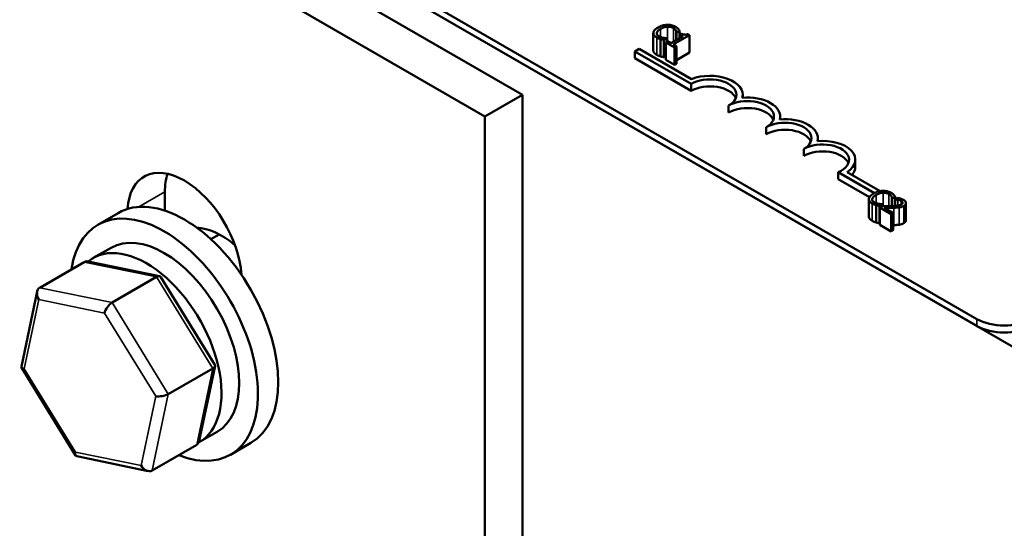
# Model space of a CAD drawing. Units: inches. Extents: x 1.6 to 71, y 0.8 to 55.3.
# Drawn here: x 58.6 to 60.9, y 46.7 to 47.9 of the extents above; entities that cross this region are included whole.
import ezdxf

# ---------------------------------------------------------------- set-up
doc = ezdxf.new("R2010")
doc.units = ezdxf.units.IN
doc.header["$LTSCALE"] = 3.3
doc.header["$MEASUREMENT"] = 0
doc.layers.add('Visible (ANSI)', color=7, linetype='Continuous', lineweight=50)
doc.layers.add('Visible Narrow (ANSI)', color=7, linetype='Continuous', lineweight=35)

msp = doc.modelspace()

# ---------------------------------------------------------------- linework, layer by layer
at = {"layer": 'Visible (ANSI)'}
for p, q in [((56.1109, 49.8705), (63.3057, 45.7166)), ((60.8403, 47.1563), (57.4321, 49.1241)), ((60.8403, 47.14), (57.4321, 49.1077)), ((59.7702, 47.6844), (58.3559, 48.5009)), ((58.2676, 48.4498), (59.6818, 47.6333)), ((60.0784, 47.8296), (60.0784, 47.7888)), ((60.1034, 47.8136), (60.1101, 47.8175)), ((60.1101, 47.8175), (60.1097, 47.8178)), ((60.1101, 47.8175), (60.1101, 47.809)), ((60.1484, 47.8222), (60.1199, 47.8058)), ((60.1254, 47.8026), (60.1636, 47.8247)), ((60.1329, 47.8312), (60.1333, 47.8309)), ((60.1329, 47.8312), (60.1329, 47.8132)), ((60.1333, 47.8309), (60.1401, 47.8348)), ((60.1333, 47.8309), (60.1333, 47.8135)), ((60.1401, 47.8348), (60.1401, 47.8174)), ((60.1445, 47.8289), (60.1407, 47.8266)), ((60.1407, 47.8266), (60.1484, 47.8222)), ((60.1407, 47.8266), (60.1407, 47.8177)), ((60.1636, 47.8247), (60.1592, 47.8272)), ((60.1636, 47.8247), (60.1636, 47.7839)), ((60.0953, 47.8155), (60.0953, 47.7747)), ((60.1034, 47.8136), (60.1034, 47.7728)), ((60.1122, 47.8102), (60.1079, 47.8077)), ((60.1079, 47.8077), (60.1286, 47.7958)), ((60.1079, 47.8077), (60.1079, 47.7669)), ((60.1199, 47.8058), (60.1122, 47.8102)), ((60.1329, 47.7983), (60.1254, 47.8026)), ((60.1286, 47.7958), (60.1329, 47.7983)), ((60.1286, 47.7958), (60.1286, 47.7549)), ((60.1329, 47.7983), (60.1329, 47.7574)), ((60.0349, 47.7865), (60.0452, 47.7925)), ((60.0349, 47.7702), (60.0349, 47.7865)), ((60.1674, 47.71), (60.0349, 47.7865)), ((60.0452, 47.7925), (60.1684, 47.7214)), ((60.1079, 47.7754), (60.1034, 47.7728)), ((60.1636, 47.7839), (60.1329, 47.7661)), ((60.1674, 47.6936), (60.0349, 47.7702)), ((60.1286, 47.7549), (60.1079, 47.7669)), ((60.1329, 47.7574), (60.1286, 47.7549)), ((60.1674, 47.6936), (60.1674, 47.71)), ((59.7702, 47.6844), (59.6818, 47.6333)), ((59.7702, 45.5485), (59.7702, 47.6844)), ((60.2888, 47.6775), (60.2888, 47.6844)), ((60.2558, 47.6426), (60.2558, 47.6589)), ((59.6818, 47.6333), (59.6818, 45.5252)), ((60.3772, 47.6265), (60.3772, 47.6334)), ((60.3442, 47.5916), (60.3442, 47.6079)), ((60.4656, 47.5754), (60.4656, 47.5824)), ((60.4326, 47.5405), (60.4326, 47.5569)), ((60.554, 47.515), (60.554, 47.5313)), ((60.5991, 47.453), (60.5138, 47.5023)), ((60.5138, 47.4859), (60.5138, 47.5023)), ((60.535, 47.502), (60.6122, 47.4575)), ((60.5873, 47.4435), (60.5138, 47.4859)), ((58.9287, 47.4557), (58.9287, 47.4114)), ((60.5859, 47.4387), (60.5859, 47.3979)), ((60.6028, 47.4246), (60.6028, 47.3838)), ((60.6108, 47.4227), (60.6176, 47.4266)), ((60.6176, 47.4266), (60.6171, 47.4268)), ((60.6176, 47.4266), (60.6176, 47.4219)), ((60.6403, 47.4402), (60.6407, 47.44)), ((60.6403, 47.4402), (60.6403, 47.4222)), ((60.6407, 47.44), (60.6475, 47.4439)), ((60.6407, 47.44), (60.6407, 47.4222)), ((60.6475, 47.4439), (60.6475, 47.4226)), ((60.6475, 47.437), (60.6476, 47.437)), ((60.6476, 47.4258), (60.6475, 47.4258)), ((60.6537, 47.4417), (60.6476, 47.4382)), ((60.6476, 47.4382), (60.6479, 47.4381)), ((60.6476, 47.4382), (60.6476, 47.4226)), ((60.6479, 47.4381), (60.6479, 47.4226)), ((60.6732, 47.4295), (60.6732, 47.3886)), ((58.8184, 47.4059), (58.7707, 47.3783)), ((60.6108, 47.4227), (60.6108, 47.3819)), ((60.618, 47.4222), (60.612, 47.4187)), ((60.612, 47.4187), (60.6382, 47.4036)), ((60.612, 47.4187), (60.612, 47.3779)), ((60.6431, 47.4064), (60.6222, 47.4185)), ((60.6382, 47.4036), (60.6431, 47.4064)), ((60.6382, 47.4036), (60.6382, 47.3628)), ((60.6431, 47.4064), (60.6431, 47.3656)), ((60.612, 47.3826), (60.6108, 47.3819)), ((60.6382, 47.3628), (60.612, 47.3779)), ((59.0367, 47.3443), (59.0564, 47.3557)), ((60.6431, 47.3656), (60.6382, 47.3628)), ((58.7602, 47.3001), (58.8019, 47.3242)), ((58.7386, 47.2906), (58.634, 47.2302)), ((58.916, 47.2572), (58.7482, 47.2919)), ((58.8042, 47.195), (58.9089, 47.2554)), ((59.0463, 47.0483), (58.919, 47.2552)), ((58.5908, 47.0446), (58.6279, 47.2212)), ((58.7185, 46.8353), (58.5912, 47.0422)), ((58.9367, 46.9798), (59.0413, 47.0403)), ((59.0096, 46.8693), (59.0467, 47.0459)), ((59.0102, 46.8671), (59.0519, 46.8912)), ((58.8989, 46.7999), (59.0035, 46.8603)), ((59.1309, 46.8646), (59.0832, 46.8371)), ((58.8892, 46.7986), (58.7215, 46.8333))]:
    msp.add_line(p, q, dxfattribs=at)
for centre, major_axis, ratio, start_param, end_param in [((60.2116, 47.6844), (0.0772, 0), 0.57735, 6.125102, 8.447817), ((60.2116, 47.6844), (0.0625, 0), 0.57735, 5.497787, 8.63938), ((60.2116, 47.6681), (0.0625, 0), 0.57735, 0.228251, 2.356194), ((60.3, 47.6334), (0.0772, 0), 0.57735, 6.125102, 8.012065), ((60.3, 47.6334), (0.0625, 0), 0.57735, 5.497787, 8.63938), ((60.3, 47.6171), (0.0625, 0), 0.57735, 0.228251, 2.356194), ((60.3884, 47.5824), (0.0625, 0), 0.57735, 5.497787, 8.63938), ((60.3884, 47.5824), (0.0772, 0), 0.57735, 6.125102, 8.012065), ((60.3884, 47.566), (0.0625, 0), 0.57735, 0.228251, 2.356194), ((60.4768, 47.5313), (0.0625, 0), 0.57735, 5.345937, 8.63938), ((60.4768, 47.5313), (0.0772, 0), 0.57735, 5.565766, 8.012065), ((60.4768, 47.515), (0.0625, 0), 0.57735, 0.228251, 2.356194), ((58.9747, 47.3271), (-0.095, 0.1645), 0.57735, 3.997949, 6.997625), ((59.063, 47.3782), (0.095, -0.1645), 0.57735, 3.625455, 3.926991), ((60.4768, 47.515), (0.0772, 0), 0.57735, 5.830915, 6.283185), ((58.9747, 47.1353), (-0.1562, 0.2706), 0.57735, 3.141593, 6.283185), ((58.9269, 47.1077), (-0.1562, 0.2706), 0.57735, 2.511976, 6.912802), ((59.063, 47.1863), (-0.1015, 0.1758), 0.57735, 5.283288, 5.924464), ((58.9269, 47.1077), (-0.125, 0.2165), 0.57735, 3.141593, 6.283185), ((58.8852, 47.0836), (0.125, -0.2165), 0.57735, 6.270985, 9.524283), ((58.7507, 47.271), (0.0126, -0.0193), 0.706825, 2.527792, 3.101769), ((58.9054, 47.239), (0.0123, 0.0175), 0.446385, 6.092796, 7.047552), ((58.6461, 47.2106), (0.0126, -0.0193), 0.706825, 3.101769, 4.672565), ((58.8008, 47.1786), (-0.0123, -0.0175), 0.446385, 3.905959, 5.476756), ((60.904, 47.1931), (-0.09, 0), 0.57735, 0.785398, 2.356194), ((60.904, 47.1767), (-0.09, 0), 0.57735, 0.785398, 2.356194), ((58.6117, 47.047), (-0.021, -0.0037), 0.380492, 6.13262, 7.049791), ((59.0258, 47.0435), (0.021, 0.0037), 0.380492, 5.478995, 6.433751), ((58.9211, 46.9831), (-0.021, -0.0037), 0.380492, 0.766606, 2.337402), ((58.9914, 46.8799), (-0.0126, 0.0193), 0.706825, 3.101769, 3.755394), ((58.7321, 46.8515), (-0.0123, -0.0175), 0.446385, 5.476756, 6.473575), ((58.8868, 46.8195), (-0.0126, 0.0193), 0.706825, 1.530973, 3.101769)]:
    msp.add_ellipse(centre, major_axis=major_axis, ratio=ratio, start_param=start_param, end_param=end_param, dxfattribs=at)
for points, degree, knots in [([(60.0895, 47.8428), (60.0849, 47.8401), (60.0822, 47.8377), (60.0793, 47.8337), (60.0786, 47.832), (60.0785, 47.8303)], 3, [-0.0565393, -0.0565393, -0.0565393, -0.0565393, -0.02330056, -0.02330056, 0, 0, 0, 0]), ([(60.111, 47.8491), (60.1063, 47.8489), (60.1025, 47.848), (60.0962, 47.8462), (60.0926, 47.8446), (60.0895, 47.8428)], 3, [-0.05391515, -0.05391515, -0.05391515, -0.05391515, -0.03350656, -0.03350656, 0, 0, 0, 0]), ([(60.0954, 47.8394), (60.0979, 47.8408), (60.1012, 47.8424), (60.1074, 47.8441), (60.1096, 47.8445), (60.112, 47.8446)], 3, [-0.05178779, -0.05178779, -0.05178779, -0.05178779, -0.0180011, -0.0180011, 0, 0, 0, 0]), ([(60.1306, 47.8445), (60.1291, 47.8453), (60.1275, 47.8461), (60.124, 47.8474), (60.1223, 47.8479), (60.1173, 47.8489), (60.1142, 47.8492), (60.111, 47.8491)], 3, [-0.05600159, -0.05600159, -0.05600159, -0.05600159, -0.03985515, -0.03985515, -0.02469419, -0.02469419, 0, 0, 0, 0]), ([(60.112, 47.8446), (60.1134, 47.8447), (60.1148, 47.8446), (60.1175, 47.8444), (60.1188, 47.8442), (60.1222, 47.8434), (60.1241, 47.8427), (60.1257, 47.8417)], 3, [-0.03856829, -0.03856829, -0.03856829, -0.03856829, -0.02801144, -0.02801144, -0.0176707, -0.0176707, 0, 0, 0, 0]), ([(60.1257, 47.8417), (60.1281, 47.8403), (60.1291, 47.8393), (60.1304, 47.8379), (60.1311, 47.837), (60.1316, 47.836)], 3, [-0.02039428, -0.02039428, -0.02039428, -0.02039428, -0.01376019, -0.01376019, 0, 0, 0, 0]), ([(60.1369, 47.8395), (60.1359, 47.8407), (60.1347, 47.8416), (60.1332, 47.8429), (60.1319, 47.8437), (60.1306, 47.8445)], 3, [-0.0201974, -0.0201974, -0.0201974, -0.0201974, -0.01441742, -0.01441742, 0, 0, 0, 0]), ([(60.0785, 47.8303), (60.0784, 47.8292), (60.0785, 47.8282), (60.0792, 47.826), (60.0799, 47.825), (60.0818, 47.8224), (60.0839, 47.8207), (60.0865, 47.8192)], 3, [-0.04386232, -0.04386232, -0.04386232, -0.04386232, -0.03702527, -0.03702527, -0.0282377, -0.0282377, 0, 0, 0, 0]), ([(60.0915, 47.8219), (60.0905, 47.8225), (60.0897, 47.8231), (60.0881, 47.8246), (60.0876, 47.8253), (60.0865, 47.8272), (60.0863, 47.8284), (60.0865, 47.8297)], 3, [-0.03238995, -0.03238995, -0.03238995, -0.03238995, -0.0253562, -0.0253562, -0.01712674, -0.01712674, 0, 0, 0, 0]), ([(60.0865, 47.8297), (60.0868, 47.832), (60.0884, 47.8338), (60.0905, 47.8363), (60.0929, 47.8379), (60.0954, 47.8394)], 3, [-0.03644733, -0.03644733, -0.03644733, -0.03644733, -0.02691563, -0.02691563, 0, 0, 0, 0]), ([(60.0865, 47.8192), (60.089, 47.8177), (60.0904, 47.8172), (60.0924, 47.8164), (60.0939, 47.8159), (60.0953, 47.8155)], 3, [-0.01789879, -0.01789879, -0.01789879, -0.01789879, -0.01266255, -0.01266255, 0, 0, 0, 0]), ([(60.1018, 47.8184), (60.0993, 47.8188), (60.0973, 47.8194), (60.0947, 47.8203), (60.093, 47.8211), (60.0915, 47.8219)], 3, [-0.02278521, -0.02278521, -0.02278521, -0.02278521, -0.01647079, -0.01647079, 0, 0, 0, 0]), ([(60.1097, 47.8178), (60.1084, 47.8178), (60.1068, 47.8179), (60.1048, 47.818), (60.1033, 47.8182), (60.1018, 47.8184)], 3, [-0.01495538, -0.01495538, -0.01495538, -0.01495538, -0.01159733, -0.01159733, 0, 0, 0, 0]), ([(60.1316, 47.836), (60.1323, 47.8345), (60.1325, 47.834), (60.1327, 47.8326), (60.1328, 47.8318), (60.1329, 47.8312)], 3, [-0.01883133, -0.01883133, -0.01883133, -0.01883133, -0.0086958, -0.0086958, 0, 0, 0, 0]), ([(60.1401, 47.8348), (60.1395, 47.836), (60.139, 47.8368), (60.1382, 47.838), (60.1376, 47.8388), (60.1369, 47.8395)], 3, [-0.01703196, -0.01703196, -0.01703196, -0.01703196, -0.01078588, -0.01078588, 0, 0, 0, 0]), ([(60.1592, 47.8272), (60.1586, 47.8269), (60.1579, 47.8266), (60.1566, 47.8262), (60.156, 47.826), (60.1546, 47.8258), (60.1538, 47.8257), (60.1526, 47.8258), (60.1517, 47.8259), (60.1484, 47.8268), (60.1464, 47.8278), (60.1445, 47.8289)], 3, [-0.1005438, -0.1005438, -0.1005438, -0.1005438, -0.0762723, -0.0762723, -0.0553229, -0.0553229, -0.032618, -0.032618, -0.0195337, -0.0195337, 0, 0, 0, 0]), ([(60.0953, 47.8155), (60.0977, 47.8148), (60.099, 47.8145), (60.1008, 47.8142), (60.1021, 47.8139), (60.1034, 47.8136)], 3, [-0.01416488, -0.01416488, -0.01416488, -0.01416488, -0.01047492, -0.01047492, 0, 0, 0, 0]), ([(60.0865, 47.7783), (60.0824, 47.7807), (60.0784, 47.7861), (60.0784, 47.7888)], 2, [0, 0, 0, 1, 1.897059, 1.897059, 1.897059]), ([(60.5969, 47.4519), (60.5924, 47.4492), (60.5896, 47.4468), (60.5868, 47.4428), (60.586, 47.4411), (60.5859, 47.4393)], 3, [-0.0565393, -0.0565393, -0.0565393, -0.0565393, -0.02330056, -0.02330056, 0, 0, 0, 0]), ([(60.5939, 47.4388), (60.5942, 47.4411), (60.5958, 47.4429), (60.5979, 47.4453), (60.6003, 47.447), (60.6028, 47.4485)], 3, [-0.03644733, -0.03644733, -0.03644733, -0.03644733, -0.02691563, -0.02691563, 0, 0, 0, 0]), ([(60.6184, 47.4581), (60.6137, 47.458), (60.61, 47.4571), (60.6036, 47.4553), (60.6, 47.4537), (60.5969, 47.4519)], 3, [-0.05391515, -0.05391515, -0.05391515, -0.05391515, -0.03350656, -0.03350656, 0, 0, 0, 0]), ([(60.6028, 47.4485), (60.6053, 47.4499), (60.6086, 47.4515), (60.6148, 47.4531), (60.6171, 47.4536), (60.6194, 47.4537)], 3, [-0.05178779, -0.05178779, -0.05178779, -0.05178779, -0.0180011, -0.0180011, 0, 0, 0, 0]), ([(60.638, 47.4535), (60.6365, 47.4544), (60.6349, 47.4552), (60.6315, 47.4565), (60.6297, 47.457), (60.6248, 47.458), (60.6216, 47.4582), (60.6184, 47.4581)], 3, [-0.05600159, -0.05600159, -0.05600159, -0.05600159, -0.03985515, -0.03985515, -0.02469419, -0.02469419, 0, 0, 0, 0]), ([(60.6194, 47.4537), (60.6208, 47.4537), (60.6222, 47.4537), (60.6249, 47.4535), (60.6262, 47.4533), (60.6296, 47.4525), (60.6315, 47.4517), (60.6332, 47.4508)], 3, [-0.03856829, -0.03856829, -0.03856829, -0.03856829, -0.02801144, -0.02801144, -0.0176707, -0.0176707, 0, 0, 0, 0]), ([(60.6332, 47.4508), (60.6355, 47.4494), (60.6366, 47.4484), (60.6378, 47.447), (60.6385, 47.4461), (60.639, 47.445)], 3, [-0.02039428, -0.02039428, -0.02039428, -0.02039428, -0.01376019, -0.01376019, 0, 0, 0, 0]), ([(60.6444, 47.4486), (60.6433, 47.4498), (60.6422, 47.4507), (60.6406, 47.4519), (60.6394, 47.4528), (60.638, 47.4535)], 3, [-0.0201974, -0.0201974, -0.0201974, -0.0201974, -0.01441742, -0.01441742, 0, 0, 0, 0]), ([(60.6475, 47.4439), (60.6469, 47.4451), (60.6464, 47.4459), (60.6456, 47.4471), (60.645, 47.4479), (60.6444, 47.4486)], 3, [-0.01703196, -0.01703196, -0.01703196, -0.01703196, -0.01078588, -0.01078588, 0, 0, 0, 0]), ([(60.5859, 47.4393), (60.5858, 47.4383), (60.5859, 47.4373), (60.5866, 47.435), (60.5873, 47.434), (60.5892, 47.4315), (60.5914, 47.4297), (60.594, 47.4282)], 3, [-0.04386232, -0.04386232, -0.04386232, -0.04386232, -0.03702527, -0.03702527, -0.0282377, -0.0282377, 0, 0, 0, 0]), ([(60.5989, 47.431), (60.5979, 47.4316), (60.5971, 47.4322), (60.5955, 47.4337), (60.595, 47.4344), (60.5939, 47.4362), (60.5937, 47.4375), (60.5939, 47.4388)], 3, [-0.03238995, -0.03238995, -0.03238995, -0.03238995, -0.0253562, -0.0253562, -0.01712674, -0.01712674, 0, 0, 0, 0]), ([(60.594, 47.4282), (60.5964, 47.4268), (60.5978, 47.4263), (60.5998, 47.4255), (60.6013, 47.425), (60.6028, 47.4246)], 3, [-0.01789879, -0.01789879, -0.01789879, -0.01789879, -0.01266255, -0.01266255, 0, 0, 0, 0]), ([(60.6092, 47.4275), (60.6067, 47.4279), (60.6048, 47.4285), (60.6022, 47.4294), (60.6005, 47.4301), (60.5989, 47.431)], 3, [-0.02278521, -0.02278521, -0.02278521, -0.02278521, -0.01647079, -0.01647079, 0, 0, 0, 0]), ([(60.6028, 47.4246), (60.6051, 47.4239), (60.6065, 47.4236), (60.6082, 47.4233), (60.6095, 47.423), (60.6108, 47.4227)], 3, [-0.01416488, -0.01416488, -0.01416488, -0.01416488, -0.01047492, -0.01047492, 0, 0, 0, 0]), ([(60.6171, 47.4268), (60.6158, 47.4268), (60.6142, 47.4269), (60.6122, 47.4271), (60.6107, 47.4273), (60.6092, 47.4275)], 3, [-0.01495538, -0.01495538, -0.01495538, -0.01495538, -0.01159733, -0.01159733, 0, 0, 0, 0]), ([(60.662, 47.4261), (60.6608, 47.4254), (60.6596, 47.4248), (60.6567, 47.4239), (60.6552, 47.4235), (60.65, 47.4227), (60.6446, 47.4223), (60.6385, 47.4222)], 3, [-0.08762492, -0.08762492, -0.08762492, -0.08762492, -0.06763594, -0.06763594, -0.04692782, -0.04692782, 0, 0, 0, 0]), ([(60.639, 47.445), (60.6398, 47.4436), (60.6399, 47.4431), (60.6401, 47.4417), (60.6402, 47.4409), (60.6403, 47.4402)], 3, [-0.01883133, -0.01883133, -0.01883133, -0.01883133, -0.0086958, -0.0086958, 0, 0, 0, 0]), ([(60.6479, 47.4381), (60.6489, 47.438), (60.6499, 47.4378), (60.6521, 47.4375), (60.6533, 47.4373), (60.6544, 47.437)], 3, [-0.01709269, -0.01709269, -0.01709269, -0.01709269, -0.00936796, -0.00936796, 0, 0, 0, 0]), ([(60.6671, 47.4369), (60.6643, 47.4385), (60.6615, 47.4395), (60.6581, 47.4406), (60.6557, 47.4413), (60.6537, 47.4417)], 3, [-0.02537479, -0.02537479, -0.02537479, -0.02537479, -0.01636059, -0.01636059, 0, 0, 0, 0]), ([(60.6544, 47.437), (60.6563, 47.4366), (60.6577, 47.4361), (60.6595, 47.4354), (60.6607, 47.4349), (60.6617, 47.4343)], 3, [-0.01621929, -0.01621929, -0.01621929, -0.01621929, -0.01114601, -0.01114601, 0, 0, 0, 0]), ([(60.6574, 47.4193), (60.66, 47.4197), (60.6619, 47.4203), (60.6648, 47.4212), (60.6665, 47.422), (60.6681, 47.4229)], 3, [-0.02530612, -0.02530612, -0.02530612, -0.02530612, -0.01672719, -0.01672719, 0, 0, 0, 0]), ([(60.6617, 47.4343), (60.6631, 47.4335), (60.6638, 47.4329), (60.6648, 47.4317), (60.6651, 47.431), (60.6652, 47.4303)], 3, [-0.0167019, -0.0167019, -0.0167019, -0.0167019, -0.00937535, -0.00937535, 0, 0, 0, 0]), ([(60.6652, 47.4303), (60.6653, 47.43), (60.6652, 47.4296), (60.665, 47.4288), (60.6647, 47.4284), (60.664, 47.4274), (60.663, 47.4267), (60.662, 47.4261)], 3, [-0.01799053, -0.01799053, -0.01799053, -0.01799053, -0.01511041, -0.01511041, -0.01146257, -0.01146257, 0, 0, 0, 0]), ([(60.6681, 47.4229), (60.669, 47.4234), (60.6698, 47.424), (60.6712, 47.4252), (60.6718, 47.4258), (60.6729, 47.4274), (60.6733, 47.4285), (60.6732, 47.4305), (60.6729, 47.4316), (60.6708, 47.4345), (60.669, 47.4358), (60.6671, 47.4369)], 3, [-0.0959954, -0.0959954, -0.0959954, -0.0959954, -0.07980065, -0.07980065, -0.06487587, -0.06487587, -0.04062092, -0.04062092, -0.02135969, -0.02135969, 0, 0, 0, 0]), ([(60.6385, 47.4222), (60.6336, 47.422), (60.6304, 47.422), (60.625, 47.4221), (60.6215, 47.4221), (60.618, 47.4222)], 3, [-0.04170724, -0.04170724, -0.04170724, -0.04170724, -0.02643388, -0.02643388, 0, 0, 0, 0]), ([(60.6222, 47.4185), (60.626, 47.4184), (60.6308, 47.4183), (60.6364, 47.4182), (60.6405, 47.4183), (60.6444, 47.4184)], 3, [-0.04283915, -0.04283915, -0.04283915, -0.04283915, -0.03037008, -0.03037008, 0, 0, 0, 0]), ([(60.6444, 47.4184), (60.6467, 47.4184), (60.6489, 47.4185), (60.6533, 47.4187), (60.6553, 47.4189), (60.6574, 47.4193)], 3, [-0.03315218, -0.03315218, -0.03315218, -0.03315218, -0.0160429, -0.0160429, 0, 0, 0, 0]), ([(60.594, 47.3874), (60.5898, 47.3898), (60.5859, 47.3951), (60.5859, 47.3979)], 2, [0, 0, 0, 1, 1.897059, 1.897059, 1.897059])]:
    msp.add_open_spline(points, degree=degree, knots=knots, dxfattribs=at)
for points in [[(60.0953, 47.7747), (60.0929, 47.7754), (60.0891, 47.7769), (60.0865, 47.7783)], [(60.1034, 47.7728), (60.1013, 47.7733), (60.0976, 47.774), (60.0953, 47.7747)], [(60.6028, 47.3838), (60.6003, 47.3845), (60.5965, 47.3859), (60.594, 47.3874)], [(60.6108, 47.3819), (60.6088, 47.3823), (60.6051, 47.3831), (60.6028, 47.3838)], [(60.6444, 47.3775), (60.6438, 47.3775), (60.6431, 47.3775)], [(60.6574, 47.3784), (60.6545, 47.378), (60.6478, 47.3776), (60.6444, 47.3775)], [(60.6681, 47.3821), (60.6656, 47.3806), (60.6602, 47.3789), (60.6574, 47.3784)], [(60.6732, 47.3886), (60.6732, 47.3851), (60.6681, 47.3821)]]:
    msp.add_open_spline(points, degree=2, dxfattribs=at)
at = {"layer": 'Visible Narrow (ANSI)'}
for p, q in [((60.112, 47.8446), (60.112, 47.8101)), ((60.1257, 47.8417), (60.1257, 47.8091)), ((60.0865, 47.8297), (60.0865, 47.8281)), ((60.0865, 47.8192), (60.0865, 47.7783)), ((60.0954, 47.8394), (60.0954, 47.8201)), ((60.1316, 47.836), (60.1316, 47.8125)), ((58.8672, 47.4203), (58.9287, 47.4557)), ((60.6028, 47.4485), (60.6028, 47.4292)), ((60.6194, 47.4537), (60.6194, 47.4222)), ((60.6332, 47.4508), (60.6332, 47.4221)), ((60.5939, 47.4388), (60.5939, 47.4371)), ((60.594, 47.4282), (60.594, 47.3874)), ((60.639, 47.445), (60.639, 47.4222)), ((60.6544, 47.437), (60.6544, 47.4234)), ((60.6617, 47.4343), (60.6617, 47.4259)), ((60.6652, 47.4303), (60.6652, 47.4297)), ((60.6681, 47.4229), (60.6681, 47.3821)), ((60.6444, 47.4184), (60.6444, 47.3775)), ((60.6574, 47.4193), (60.6574, 47.3784)), ((58.7386, 47.2906), (58.9089, 47.2554)), ((58.9089, 47.2554), (59.0413, 47.0403)), ((58.8042, 47.195), (58.634, 47.2302)), ((58.5976, 47.0389), (58.6319, 47.2024)), ((58.6319, 47.2024), (58.7866, 47.1704)), ((58.9367, 46.9798), (58.8042, 47.195)), ((58.7866, 47.1704), (58.907, 46.9749)), ((60.8403, 47.14), (60.8403, 47.1563)), ((58.7179, 46.8433), (58.5976, 47.0389)), ((59.0413, 47.0403), (59.0035, 46.8603)), ((58.907, 46.9749), (58.8726, 46.8113)), ((58.8989, 46.7999), (58.9367, 46.9798)), ((58.8726, 46.8113), (58.7179, 46.8433))]:
    msp.add_line(p, q, dxfattribs=at)

doc.saveas('drawing.dxf')
